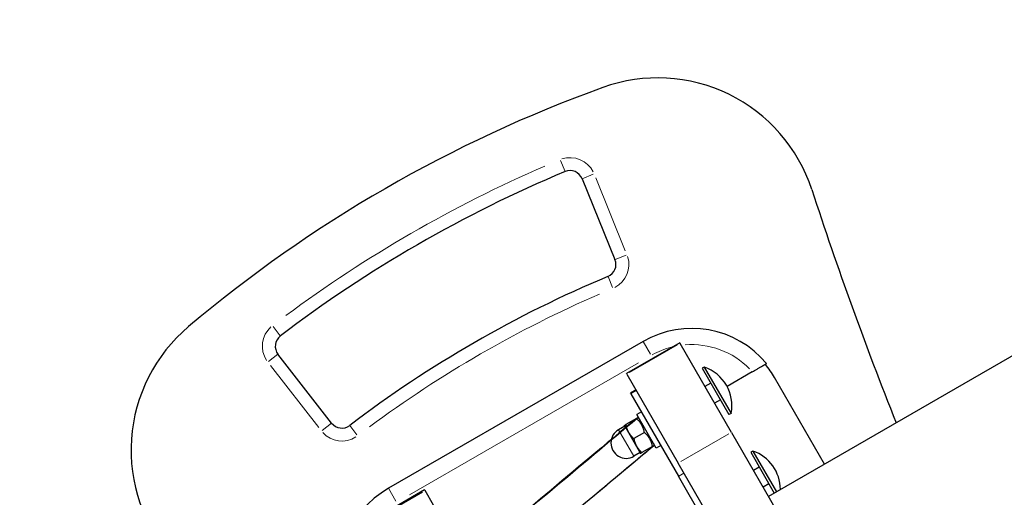
# Model space of a CAD drawing. Units: millimetres. Extents: x 3172 to 13115, y 119 to 10293.
# Drawn here: x 7613 to 7917, y 6531 to 6679 of the extents above; entities that cross this region are included whole.
import ezdxf

# ---------------------------------------------------------------- set-up
doc = ezdxf.new("R2010")
doc.units = ezdxf.units.MM
doc.header["$LTSCALE"] = 70
for name, color, linetype, lineweight in [('Widoczne (ISO)', 7, 'Continuous', 25), ('Widoczne wąskie (ISO)', 7, 'Continuous', 15), ('Wymiar (ISO)', 116, 'Continuous', 18)]:
    doc.layers.add(name, color=color, linetype=linetype, lineweight=lineweight)
doc.styles.add('Tekst etykiety (ISO)', font='tahoma.ttf')
doc.dimstyles.new('Domyślne (ISO)', dxfattribs={"dimscale": 70, "dimtxt": 3.5, "dimasz": 2.5, "dimexe": 3.175, "dimexo": 0, "dimgap": 0.762, "dimtad": 1, "dimtoh": 1, "dimdec": 0, "dimrnd": 1e-08, "dimzin": 0, "dimtxsty": 'Tekst etykiety (ISO)', "dimcen": 0.09, "dimdle": 10, "dimclrd": 256, "dimclre": 256, "dimclrt": 256, "dimadec": 0, "dimazin": 0, "dimtfac": 0.714286, "dimtdec": 0, "dimtmove": 0, "dimatfit": 3, "dimfxl": 0, "dimtolj": 1, "dimtzin": 0, "dimlwd": -1, "dimlwe": -1, "dimarcsym": 0})

# ---------------------------------------------------------------- blocks, each defined once
blk = doc.blocks.new('*D9')
at = {"layer": 'Defpoints', "color": 0}
for p in [(3171.85, 7151.57), (12462.27, 5928.87), (12462.27, 2822.76)]:
    blk.add_point(p, dxfattribs=at)
at = {"layer": 'Wymiar (ISO)'}
for p, q in [((3171.85, 7151.57), (3171.85, 2600.51)), ((12462.27, 5928.87), (12462.27, 2600.51)), ((3346.85, 2822.76), (12287.27, 2822.76))]:
    blk.add_line(p, q, dxfattribs=at)
for points in [[(3346.85, 2851.93), (3346.85, 2793.6), (3171.85, 2822.76)], [(12287.27, 2851.93), (12287.27, 2793.6), (12462.27, 2822.76)]]:
    blk.add_solid(points, dxfattribs=at)
at = {"layer": 'Wymiar (ISO)', "insert": (7817.06, 3131.3), "char_height": 245, "attachment_point": 2, "style": 'Tekst etykiety (ISO)'}
blk.add_mtext('\\A1;9290', dxfattribs=at)
blk = doc.blocks.new('*D10')
at = {"layer": 'Defpoints', "color": 0}
for p in [(5053.85, 10293.27), (12893.18, 10293.27), (6853.64, 3315.83)]:
    blk.add_point(p, dxfattribs=at)
at = {"layer": 'Wymiar (ISO)'}
for p, q in [((5053.85, 10293.27), (13115.43, 10293.27)), ((12893.18, 3490.83), (12893.18, 10118.27)), ((6853.64, 3315.83), (13115.43, 3315.83))]:
    blk.add_line(p, q, dxfattribs=at)
for points in [[(12864.02, 10118.27), (12922.35, 10118.27), (12893.18, 10293.27)], [(12864.02, 3490.83), (12922.35, 3490.83), (12893.18, 3315.83)]]:
    blk.add_solid(points, dxfattribs=at)
at = {"layer": 'Wymiar (ISO)', "insert": (12584.81, 6804.55), "char_height": 245, "attachment_point": 2, "rotation": 90, "style": 'Tekst etykiety (ISO)'}
blk.add_mtext('\\A1;6977', dxfattribs=at)
blk = doc.blocks.new('*D11')
at = {"layer": 'Defpoints', "color": 0}
for p in [(4613.65, 7179.26), (11031.38, 5817.01), (4613.65, 3798.83)]:
    blk.add_point(p, dxfattribs=at)
at = {"layer": 'Wymiar (ISO)'}
for p, q in [((4613.65, 7179.26), (4613.65, 3576.58)), ((11031.38, 5817.01), (11031.38, 3576.58)), ((10856.38, 3798.83), (4788.65, 3798.83))]:
    blk.add_line(p, q, dxfattribs=at)
for points in [[(4788.65, 3827.99), (4788.65, 3769.66), (4613.65, 3798.83)], [(10856.38, 3827.99), (10856.38, 3769.66), (11031.38, 3798.83)]]:
    blk.add_solid(points, dxfattribs=at)
at = {"layer": 'Wymiar (ISO)', "insert": (7745.62, 4108.36), "char_height": 245, "attachment_point": 2, "style": 'Tekst etykiety (ISO)'}
blk.add_mtext('\\A1;6418', dxfattribs=at)
blk = doc.blocks.new('*D12')
at = {"layer": 'Defpoints', "color": 0}
for p in [(5053.85, 8793.27), (6997.7, 4742.91), (11526.85, 4742.91)]:
    blk.add_point(p, dxfattribs=at)
at = {"layer": 'Wymiar (ISO)'}
for p, q in [((5053.85, 8793.27), (11749.1, 8793.27)), ((11526.85, 8618.27), (11526.85, 4917.91)), ((6997.7, 4742.91), (11749.1, 4742.91))]:
    blk.add_line(p, q, dxfattribs=at)
for points in [[(11497.69, 8618.27), (11556.02, 8618.27), (11526.85, 8793.27)], [(11497.69, 4917.91), (11556.02, 4917.91), (11526.85, 4742.91)]]:
    blk.add_solid(points, dxfattribs=at)
at = {"layer": 'Wymiar (ISO)', "insert": (11218.48, 6768.09), "char_height": 245, "attachment_point": 2, "rotation": 90, "style": 'Tekst etykiety (ISO)'}
blk.add_mtext('\\A1;4050', dxfattribs=at)

msp = doc.modelspace()

# ---------------------------------------------------------------- linework, layer by layer
at = {"layer": 'Widoczne (ISO)'}
for p, q in [((8558.86, 6944.05), (7843.91, 6531.28)), ((7786.31, 6629.49), (7796.49, 6604.48)), ((7805.19, 6579.19), (7726.52, 6533.77)), ((7816.49, 6578.78), (7800.03, 6569.28)), ((7816.49, 6578.78), (7816.61, 6578.58)), ((7832.51, 6551.04), (7816.61, 6578.58)), ((7708.95, 6553.93), (7692.37, 6575.24)), ((7824.09, 6571.26), (7823.41, 6570.87)), ((7823.41, 6570.87), (7831.69, 6556.54)), ((7824.09, 6571.26), (7832.37, 6556.93)), ((7800.15, 6569.08), (7800.03, 6569.28)), ((7800.15, 6569.08), (7816.05, 6541.54)), ((7838.9, 6569.78), (7831.11, 6565.29)), ((7861.23, 6541.28), (7845.81, 6568)), ((7826.05, 6566.3), (7824.28, 6565.28)), ((7802.98, 6564.18), (7801.29, 6563.2)), ((7801.4, 6563), (7801.29, 6563.2)), ((7801.4, 6563), (7816.12, 6537.5)), ((7829.05, 6561.11), (7827.28, 6560.08)), ((7804.63, 6557.4), (7803.25, 6556.6)), ((7809.25, 6546.21), (7803.25, 6556.6)), ((7804.02, 6555.26), (7803.47, 6555.58)), ((7832.37, 6556.93), (7831.69, 6556.54)), ((7799.54, 6553.02), (7797.59, 6551.89)), ((7799.42, 6553.23), (7800.67, 6551.07)), ((7803.09, 6555.35), (7799.8, 6553.46)), ((7800.67, 6551.07), (7803.17, 6546.74)), ((7805.59, 6551.02), (7802.3, 6549.13)), ((7832.51, 6551.04), (7855.09, 6511.93)), ((7803.17, 6546.74), (7804.42, 6544.57)), ((7808.09, 6546.69), (7804.8, 6544.8)), ((7808.47, 6547.55), (7808.47, 6546.91)), ((7810.63, 6547.01), (7809.25, 6546.21)), ((7804.29, 6544.79), (7802.34, 6543.67)), ((7839.09, 6545.28), (7838.41, 6544.89)), ((7838.41, 6544.89), (7845.68, 6532.3)), ((7839.09, 6545.28), (7846.36, 6532.69)), ((7838.63, 6502.43), (7816.05, 6541.54)), ((7841.05, 6540.32), (7839.28, 6539.3)), ((7834.85, 6505.06), (7816.12, 6537.5)), ((7844.05, 6535.13), (7842.28, 6534.1)), ((7737.68, 6533.28), (7721.23, 6523.78)), ((7737.68, 6533.28), (7737.8, 6533.08)), ((7753.7, 6505.54), (7737.8, 6533.08))]:
    msp.add_line(p, q, dxfattribs=at)
for centre, radius, start, end in [((7809.73, 6610.66), 50, 18.039, 109.8737), ((7935.51, 6262.7), 420, 109.8737, 130.1423), ((7935.51, 6262.7), 400, 112.7133, 127.3027), ((7782.61, 6627.99), 4, 22.1345, 112.7133), ((8998.29, 6997.74), 1200, 198.03904, 201.70035), ((7792.78, 6602.98), 4, 292.7556, 22.1345), ((7935.51, 6262.7), 365, 112.7556, 127.2604), ((7696.98, 6545.54), 50, 130.1423, 221.977), ((7820.19, 6553.21), 30, 39.5941, 120), ((7695.53, 6577.69), 4, 127.3027, 217.8815), ((7820, 6559.34), 12.6, 348.9478, 71.0522), ((7819.83, 6553), 30, 30, 39.5941), ((7712.11, 6556.38), 4, 217.8815, 307.2604), ((7799.97, 6547.78), 4.75, 120, 300), ((7835, 6533.36), 12.6, 0.2084, 71.0522), ((7741.52, 6507.79), 30, 120, 200.4059)]:
    msp.add_arc(centre, radius, start, end, dxfattribs=at)
msp.add_open_spline([(7838.9, 6569.78), (7839.18, 6569.94), (7839.48, 6570.12), (7840.06, 6570.45), (7840.35, 6570.62), (7840.86, 6570.91), (7841.12, 6571.06), (7841.61, 6571.35), (7841.84, 6571.48), (7842.22, 6571.7), (7842.41, 6571.81), (7842.74, 6572), (7842.88, 6572.08), (7843.08, 6572.2), (7843.17, 6572.25), (7843.28, 6572.31), (7843.3, 6572.32), (7843.31, 6572.33)], degree=3, knots=[2.2465834, 2.2465834, 2.2465834, 2.2465834, 2.3414901, 2.3414901, 2.4363969, 2.4363969, 2.5301381, 2.5301381, 2.6238794, 2.6238794, 2.7166387, 2.7166387, 2.809398, 2.809398, 2.9014894, 2.9014894, 2.9935807, 2.9935807, 2.9935807, 2.9935807], dxfattribs=at)
for points, weights in [([(7803.09, 6555.35), (7579.22, 6367.22), (7803.47, 6555.58)], [1, 1.07735026919, 1.07735026919]), ([(7799.42, 6553.23), (7799.42, 6553.23), (7799.8, 6553.46)], [1, 1.0379548493, 1]), ([(7799.8, 6553.46), (7800.09, 6552.07), (7800.67, 6551.07)], [1, 1.0379548493, 1]), ([(7805.59, 6551.02), (7805.06, 6553.6), (7803.09, 6555.35)], [1, 1.15470053838, 1]), ([(7800.67, 6551.07), (7801.25, 6550.06), (7802.3, 6549.13)], [1, 1.0379548493, 1]), ([(7808.09, 6546.69), (7807.56, 6549.27), (7805.59, 6551.02)], [1, 1.15470053838, 1]), ([(7808.47, 6546.91), (7584.08, 6358.81), (7808.09, 6546.69)], [1.07735026919, 1.07735026919, 1]), ([(7802.3, 6549.13), (7802.59, 6547.74), (7803.17, 6546.74)], [1, 1.0379548493, 1]), ([(7803.17, 6546.74), (7803.75, 6545.73), (7804.8, 6544.8)], [1, 1.0379548493, 1]), ([(7804.8, 6544.8), (7804.42, 6544.57), (7804.42, 6544.57)], [1, 1.0379548493, 1])]:
    msp.add_rational_spline(points, weights, degree=2, dxfattribs=at)
at = {"layer": 'Widoczne wąskie (ISO)'}
for p, q in [((7779.64, 6635.08), (7781.06, 6631.69)), ((7786.33, 6629.5), (7789.73, 6630.88)), ((7799.68, 6607.24), (7790.53, 6629.75)), ((7799.9, 6605.87), (7796.5, 6604.49)), ((7794.33, 6599.28), (7795.76, 6595.89)), ((7693.09, 6580.88), (7690.87, 6583.81)), ((7800.97, 6569.55), (7815.78, 6578.1)), ((7805.2, 6579.17), (7807.5, 6575.2)), ((7689.46, 6572.97), (7692.36, 6575.23)), ((7690.04, 6571.72), (7704.96, 6552.53)), ((7732.96, 6531.71), (7803.76, 6572.59)), ((7801.49, 6563.04), (7803.01, 6563.93)), ((7708.94, 6553.92), (7706.04, 6551.66)), ((7716.76, 6550.26), (7714.54, 6553.19)), ((7797.62, 6551.84), (7802.31, 6543.72)), ((7816.87, 6542.01), (7831.68, 6550.56)), ((7817.73, 6538.43), (7816.21, 6537.55)), ((7722.17, 6524.05), (7736.97, 6532.6)), ((7726.53, 6533.76), (7728.83, 6529.78))]:
    msp.add_line(p, q, dxfattribs=at)
for centre, radius, start, end in [((7782.61, 6627.99), 8, 26.6634, 108.1843), ((7935.51, 6262.7), 404, 113.4427, 126.5733), ((7792.78, 6602.98), 8, 297.2246, 17.6656), ((7935.51, 6262.7), 361, 113.4808, 126.5352), ((7695.53, 6577.69), 8, 131.8317, 213.3526), ((7820.19, 6553.21), 25, 104.5528, 119.187), ((7820.19, 6553.21), 25, 44.3335, 94.6705), ((7712.11, 6556.38), 8, 222.3504, 302.7914)]:
    msp.add_arc(centre, radius, start, end, dxfattribs=at)

# ---------------------------------------------------------------- dimensions: what is measured, and where the dimension line sits
at = {"layer": 'Wymiar (ISO)'}
for base, p1, p2, angle, picture, middle in [((12893.18, 10293.27), (6853.64, 3315.83), (5053.85, 10293.27), 90, '*D10', (12893.18, 6804.55)), ((11526.85, 4742.91), (5053.85, 8793.27), (6997.7, 4742.91), 90, '*D12', (11526.85, 6768.09)), ((4613.65, 3798.83), (11031.38, 5817.01), (4613.65, 7179.26), 180, '*D11', (7745.62, 3798.83)), ((12462.27, 2822.76), (3171.85, 7151.57), (12462.27, 5928.87), 180, '*D9', (7817.06, 2822.76))]:
    dim = msp.add_linear_dim(base=base, p1=p1, p2=p2, angle=angle, dimstyle='Domyślne (ISO)', override={"dimtoh": 0, "dimdec": 0, "dimtp": 0, "dimtm": 0, "dimtdec": 0, "dimtofl": 0, "dimatfit": 1}, dxfattribs=at)
    dim.commit()
    dim.dimension.update_dxf_attribs({"geometry": picture, "text_midpoint": middle, "dimtype": 160})

doc.saveas('drawing.dxf')
